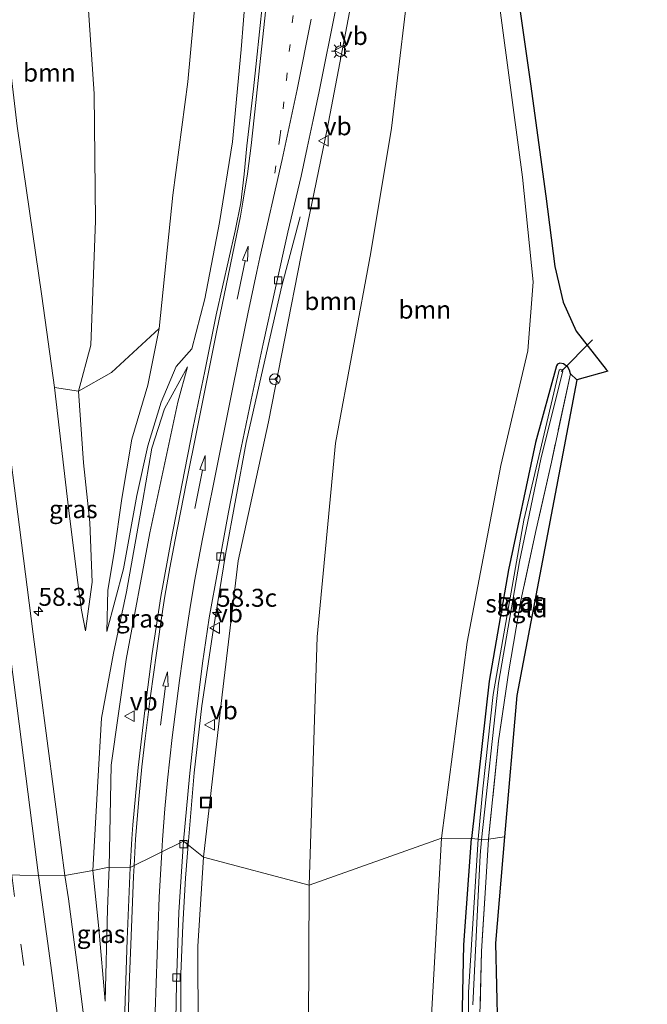
# Model space of a CAD drawing. Units: metres. Extents: x 239995 to 250000, y 474998 to 481251.
# Drawn here: x 248128 to 248215, y 475841 to 475978 of the extents above; entities that cross this region are included whole.
import ezdxf
from ezdxf.enums import TextEntityAlignment as Align

# ---------------------------------------------------------------- set-up
doc = ezdxf.new("R2010")
doc.units = ezdxf.units.M
for name, pattern in [('IE-TERREINAFSCHEIDING', [10, 8, -2]), ('VW-1-3_STREEP', [4, 1, -3]), ('VW-3-9_STREEP', [12, 3, -9])]:
    doc.linetypes.add(name, pattern=pattern)
doc.layers.get('0').update_dxf_attribs({"lineweight": 25})
for name, color, linetype, lineweight in [('B-ME-AM-KILOMETR-S-B1', 7, 'Continuous', 18), ('B-ME-BV-GELEIDECONSTRUCTIE-GELEIDERAIL-L-B1', 213, 'BV-GELEIDERAIL', 18), ('B-ME-GR-BOOM-GV-B6', 93, 'Continuous', 18), ('B-ME-GW-INSTEEKWATERGANG-L-B1', 10, 'Continuous', 25), ('B-ME-GW-KRUINLIJN-L-B1', 93, 'Continuous', 18), ('B-ME-GW-TEENLIJN-L-B1', 93, 'Continuous', 18), ('B-ME-IE-GRASLAND-GV-B6', 93, 'Continuous', 18), ('B-ME-IE-GRONDWERKLIJN-GROND_INGERICHT-GV-B6', 253, 'Continuous', 18), ('B-ME-IE-HULPGEOMETRIE-L-B1', 53, 'Continuous', 18), ('B-ME-IE-INRICHTINGSELEMENT-S-B1', 253, 'Continuous', 18), ('B-ME-IE-MEUBILAIR_WEGMEUBILAIR-LICHTMAST-S-B1', 8, 'Continuous', 18), ('B-ME-IE-TERREINAFSCHEIDING-RASTERHEKWERK-L-B1', 8, 'IE-TERREINAFSCHEIDING', 18), ('B-ME-KG-KADASTRAAL-OPNAMEDTMGRENS-L-B1', 10, 'Continuous', 25), ('B-ME-KW-DUIKER-L-B1', 10, 'Continuous', 25), ('B-ME-OG-WATER-GV-B6', 153, 'Continuous', 18), ('B-ME-VH-VERH_SOORT-BITUMEN-GV-B6', 8, 'IE-TERREINAFSCHEIDING-NATUURLIJK-HOUTWAL', 18), ('B-ME-VV-KOLK-S-B1', 8, 'Continuous', 18), ('B-ME-VW-MARKERING-13STREEP-045-L-B1', 255, 'VW-1-3_STREEP', 18), ('B-ME-VW-MARKERING-39STREEP-015-L-B1', 255, 'VW-3-9_STREEP', 18), ('B-ME-VW-MARKERING-PIJLRD750-S-B1', 7, 'Continuous', 18), ('B-ME-VW-MARKERING-STREEP-015-L-B1', 7, 'Continuous', 18), ('B-ME-VW-MEUBILAIR_WEGMEUBILAIR-RONA-S-B1', 8, 'Continuous', 18), ('B-ME-VW-MEUBILAIR_WEGMEUBILAIR-VERKEERSBORD-S-B1', 8, 'Continuous', 18)]:
    doc.layers.add(name, color=color, linetype=linetype, lineweight=lineweight)
doc.styles.add('NLCS-ISO', font='NLCS-ISO.TTF')
doc.linetypes.add('BV-GELEIDERAIL', pattern='A,10,-3,[108,NLCS.SHX,S=1,R=0,X=0,Y=0],-3', length=16)
doc.linetypes.add('IE-TERREINAFSCHEIDING-NATUURLIJK-HOUTWAL', pattern='A,7,-1.5,[67,NLCS.SHX,S=0.75,R=45,X=0,Y=0],-1.5,7,-1.5,[70,NLCS.SHX,S=0.75,R=0,X=0,Y=0],-1.5', length=20)

# ---------------------------------------------------------------- blocks, each defined once
blk = doc.blocks.new('put')
for p, q in [((0.75, 0.75), (-0.75, 0.75)), ((-0.75, 0.75), (-0.75, -0.75)), ((0.75, -0.75), (0.75, 0.75)), ((-0.75, -0.75), (0.75, -0.75))]:
    blk.add_line(p, q)
blk.add_lwpolyline([(-0.625, 0.625), (0.625, 0.625), (0.625, -0.625), (-0.625, -0.625)], close=True)
blk = doc.blocks.new('verkeersbord')
for p, q in [((0, 0.75), (-0.75, -0.625)), ((0.75, -0.625), (0, 0.75)), ((-0.75, -0.625), (0.75, -0.625))]:
    blk.add_line(p, q)
blk = doc.blocks.new('wegwijzer')
for q in [(-0.53, -0.53), (0, 0.75), (0.53, -0.53)]:
    blk.add_line((0, 0), q)
blk.add_circle((0, 0), 0.75)
blk = doc.blocks.new('hecto')
for p, q in [((0, 0.625), (-0.625, 0)), ((0, -0.625), (0, 0.625)), ((-0.625, 0), (0.625, 0)), ((0.625, 0), (0, -0.625))]:
    blk.add_line(p, q)
blk = doc.blocks.new('kolk')
blk.add_lwpolyline([(-0.5, -0.5), (0.5, -0.5), (0.5, 0.5), (-0.5, 0.5)], close=True)
blk = doc.blocks.new('lantaarnpaal')
for p, q in [((-0.75, 0), (-1.25, 0)), ((-0.88, 0.88), (-0.53, 0.53)), ((0, 0.75), (0, 1.25)), ((0.53, 0.53), (0.88, 0.88)), ((0.75, 0), (1.25, 0)), ((-0.53, -0.53), (-0.88, -0.88)), ((0, -0.75), (0, -1.25)), ((0.53, -0.53), (0.88, -0.88))]:
    blk.add_line(p, q)
blk.add_circle((0, 0), 0.75)
blk = doc.blocks.new('pijl')
for p, q in [((0, 0, 0.1), (5.45, 0, 0.1)), ((7.5, 0, 0.1), (5.45, 0.375, 0.1)), ((5.45, 0.375, 0.1), (5.45, -0.375, 0.1)), ((5.45, -0.375, 0.1), (7.5, 0, 0.1))]:
    blk.add_line(p, q)

msp = doc.modelspace()

# ---------------------------------------------------------------- linework, layer by layer
at = {"layer": 'B-ME-BV-GELEIDECONSTRUCTIE-GELEIDERAIL-L-B1'}
for points in [[(248166.859, 475950.293, 19.137), (248164.315, 475940.706, 19.885), (248162.201, 475931.333, 20.58), (248159.38, 475918.876, 20.966), (248156.482, 475903.24, 21.458), (248154.752, 475892.664, 21.767), (248153.203, 475882.18, 22.06), (248152.131, 475872.854, 22.308), (248151.2836, 475862.8271, 22.4759)], [(248162.337, 475692.432, 23.807), (248161.018, 475704.028, 23.71), (248159.308, 475719.956, 23.654), (248157.646, 475733.202, 23.633), (248156.571, 475743.829, 23.56), (248155.866, 475750.516, 23.601), (248155.095, 475758.488, 23.556), (248154.261, 475767.677, 23.58), (248153.508, 475775.663, 23.552), (248152.864, 475783.704, 23.507), (248151.684, 475798.299, 23.446), (248151.15, 475806.242, 23.406), (248150.564, 475816.927, 23.243), (248150.218, 475828.933, 23.133), (248150.257, 475838.249, 22.95), (248150.245, 475844.809, 22.905), (248150.557, 475851.611, 22.714), (248150.937, 475858.167, 22.56), (248151.137, 475861.092, 22.505), (248151.2836, 475862.8271, 22.4759)]]:
    msp.add_polyline3d(points, dxfattribs=at)
at = {"layer": 'B-ME-GR-BOOM-GV-B6'}
for points in [[(248153.435, 475861.104, 21.654), (248156.019, 475883.699, 21.156), (248158.224, 475902.402, 20.647), (248162.455, 475921.737, 19.988), (248167.016, 475944.973, 19.163), (248170.609, 475962.523, 18.748), (248174.339, 475982.013, 18.382), (248177.378, 475999.103, 18.077), (248178.66, 476011.802, 17.703), (248179.429, 476019.764, 17.528), (248186.03, 476023.15, 14.755), (248185.955, 476009.767, 14.698), (248184.111, 475997.918, 14.917), (248181.53, 475978.999, 15.112), (248179.598, 475962.663, 15.23), (248176.706, 475945.312, 15.275), (248171.786, 475918.771, 15.23), (248169.242, 475891.777, 15.271), (248168.117, 475857.208, 15.204), (248153.435, 475861.104, 21.654)], [(248168.117, 475857.208, 15.204), (248169.242, 475891.777, 15.271), (248171.786, 475918.771, 15.23), (248176.706, 475945.312, 15.275), (248179.598, 475962.663, 15.23), (248181.53, 475978.999, 15.112), (248184.111, 475997.918, 14.917), (248185.955, 476009.767, 14.698), (248186.03, 476023.15, 14.755), (248189.283, 476014.656, 14.604), (248193.04, 475991.579, 14.588), (248197.839, 475955.821, 14.649), (248199.284, 475941.235, 14.665), (248198.556, 475931.618, 14.665), (248194.78, 475915.662, 14.665), (248190.111, 475891.068, 14.71), (248186.523, 475863.736, 14.751), (248168.117, 475857.208, 15.204)], [(248121.934, 476009.535, 22.498), (248134.436, 476011.206, 15.43), (248136.791, 475987.987, 15.746), (248138.216, 475967.419, 16.5), (248138.377, 475949.751, 17.51), (248137.747, 475932.403, 19.211), (248136.027, 475926.028, 20.351), (248132.681, 475926.534, 22.612), (248130.917, 475939.223, 22.588), (248127.494, 475962.94, 22.433), (248124.733, 475985.874, 22.344), (248121.934, 476009.535, 22.498)], [(248153.038, 475988.856, 15.483), (248151.218, 475969.082, 15.989), (248149.135, 475953.297, 16.855), (248147.239, 475934.74, 18.663), (248140.638, 475928.612, 19.534), (248136.027, 475926.028, 20.351), (248137.747, 475932.403, 19.211), (248138.377, 475949.751, 17.51), (248138.216, 475967.419, 16.5), (248136.791, 475987.987, 15.746)], [(248168.117, 475857.208, 15.204), (248186.523, 475863.736, 14.751), (248184.989, 475835.773, 14.67), (248185.975, 475808.789, 14.593), (248188.258, 475781.438, 14.88), (248193.944, 475725.538, 15.094), (248196.732, 475700.683, 15.224), (248195.924, 475696.13, 15.24), (248193.806, 475693.052, 15.272), (248190.199, 475691.298, 15.321), (248184.351, 475688.816, 15.406), (248180.69, 475687.008, 15.693), (248181.64, 475693.126, 15.527), (248179.865, 475708.042, 15.705), (248176.318, 475733.798, 15.628), (248171.077, 475772.366, 15.062), (248167.944, 475817.793, 15.22), (248168.117, 475857.208, 15.204)], [(248153.435, 475861.104, 21.654), (248168.117, 475857.208, 15.204), (248167.944, 475817.793, 15.22), (248171.077, 475772.366, 15.062), (248176.318, 475733.798, 15.628), (248179.865, 475708.042, 15.705), (248181.64, 475693.126, 15.527), (248180.69, 475687.008, 15.693), (248173.799, 475687.111, 17.857), (248167.813, 475691.496, 21.926), (248164.735, 475694.564, 23.19), (248165.365, 475695.449, 23.049), (248164.621, 475702.233, 22.976), (248160.973, 475729.885, 22.823), (248156.842, 475766.783, 22.693), (248154.366, 475798.541, 22.552), (248152.746, 475824.649, 22.184), (248152.65, 475848.713, 21.868), (248153.435, 475861.104, 21.654)]]:
    msp.add_polyline3d(points, dxfattribs=at)
at = {"layer": 'B-ME-GW-INSTEEKWATERGANG-L-B1'}
for points in [[(248204.477, 475928.405, 14.498), (248204.358, 475928.95, 14.527), (248204.132, 475929.362, 14.563), (248203.504, 475929.814, 14.576), (248203.027, 475929.907, 14.6), (248202.69, 475929.777, 14.608), (248202.527, 475929.544, 14.608), (248199.646, 475918.866, 14.6), (248195.891, 475901.124, 14.523), (248193.201, 475885.626, 14.584), (248190.729, 475863.713, 14.621)], [(248210.791, 475684.08, 15.278), (248199.359, 475683.391, 15.297), (248192.187, 475683.012, 15.293), (248190.603, 475683.405, 15.248), (248189.895, 475684.625, 15.127), (248190.385, 475686.453, 15.054), (248191.262, 475687.579, 15.038), (248194.624, 475687.986, 15.03), (248200.347, 475687.976, 15.01), (248200.71, 475687.984, 15.01), (248201.02, 475688.199, 15.014), (248201.06, 475689.315, 15.001), (248199.554, 475704.018, 15.01), (248197.366, 475725.712, 14.929), (248194.79, 475751.496, 14.937), (248192.616, 475772.996, 14.65), (248190.693, 475792.558, 14.48), (248189.753, 475809.972, 14.443), (248189.29, 475831.258, 14.476), (248189.67, 475848.873, 14.5), (248190.729, 475863.713, 14.621)]]:
    msp.add_polyline3d(points, dxfattribs=at)
at = {"layer": 'B-ME-GW-KRUINLIJN-L-B1'}
for points in [[(248139.981, 475892.537, 22.506), (248142.274, 475901.277, 22.177), (248144.151, 475911.498, 21.823), (248145.69, 475918.377, 21.563), (248147.546, 475924.5, 20.977), (248149.621, 475929.461, 20.363), (248151.798, 475931.927, 20.18), (248153.609, 475938.863, 19.822), (248155.628, 475949.516, 19.599), (248157.474, 475960.759, 18.997), (248158.668, 475973.612, 18.647), (248159.618, 475985.929, 18.216), (248160.495, 475998.726, 17.769), (248161.06, 476011.123, 17.338), (248162.053, 476024.343, 16.98), (248161.693, 476035.341, 16.719), (248161.063, 476046.376, 16.597), (248160.017, 476058.843, 16.423), (248158.52, 476070.946, 16.097), (248156.558, 476083.466, 16.008), (248153.82, 476095.766, 15.817), (248152.409, 476102.783, 15.67)], [(248151.201, 475929.422, 20.125), (248147.996, 475923.533, 20.999), (248146.232, 475918.063, 21.405), (248144.986, 475910.835, 21.613), (248142.716, 475898.07, 22.056), (248140.898, 475889.507, 22.332), (248139.202, 475880.452, 22.401), (248138.722, 475871.623, 22.666), (248138.023, 475859.242, 22.706)], [(248132.681, 475926.534, 22.612), (248134.682, 475909.336, 22.669), (248135.926, 475899.339, 22.677), (248136.435, 475895.503, 22.669), (248136.983, 475892.614, 22.677)], [(248139.746, 475841.058, 22.678), (248138.857, 475851.179, 22.735), (248138.023, 475859.242, 22.706)]]:
    msp.add_polyline3d(points, dxfattribs=at)
at = {"layer": 'B-ME-GW-TEENLIJN-L-B1'}
for points in [[(248168.117, 475857.208, 15.204), (248169.242, 475891.777, 15.271), (248171.786, 475918.771, 15.23), (248176.706, 475945.312, 15.275), (248179.598, 475962.663, 15.23), (248181.53, 475978.999, 15.112), (248184.111, 475997.918, 14.917), (248185.955, 476009.767, 14.698), (248186.03, 476023.15, 14.755)], [(248134.436, 476011.206, 15.43), (248136.791, 475987.987, 15.746), (248138.216, 475967.419, 16.5), (248138.377, 475949.751, 17.51), (248137.747, 475932.403, 19.211), (248136.027, 475926.028, 20.351)], [(248147.239, 475934.74, 18.663), (248145.661, 475926.853, 19.839), (248143.442, 475919.346, 20.725), (248142.043, 475911.06, 21.221), (248140.986, 475903.557, 21.494), (248140.098, 475898.279, 21.88), (248139.981, 475892.537, 22.506)], [(248151.201, 475929.422, 20.125), (248149.847, 475924.467, 20.275), (248145.965, 475906.286, 20.905), (248142.64, 475888.631, 21.531), (248140.561, 475873.929, 21.962), (248140.293, 475859.732, 22.214)], [(248136.983, 475892.614, 22.677), (248137.928, 475899.426, 21.75), (248137.593, 475907.707, 21.331), (248136.714, 475916.033, 20.929), (248136.027, 475926.028, 20.351)], [(248139.746, 475841.058, 22.678), (248140.037, 475853.875, 22.283), (248140.293, 475859.732, 22.214)], [(248167.209, 475680.114, 15.99), (248172.843, 475681.156, 15.883), (248176.683, 475683.339, 15.855), (248180.69, 475687.008, 15.693), (248181.64, 475693.126, 15.527), (248179.865, 475708.042, 15.705), (248176.318, 475733.798, 15.628), (248171.077, 475772.366, 15.062), (248167.944, 475817.793, 15.22), (248168.117, 475857.208, 15.204)]]:
    msp.add_polyline3d(points, dxfattribs=at)
at = {"layer": 'B-ME-IE-GRASLAND-GV-B6'}
for points in [[(248195.971, 475989.632, 14.506), (248198.922, 475968.845, 14.555), (248201.055, 475953.179, 14.584), (248202.306, 475943.385, 14.698), (248203.476, 475938.427, 14.616), (248205.299, 475934.377, 14.6), (248209.453, 475929.03, 14.576), (248209.68, 475928.814, 14.577), (248205.362, 475927.584, 14.498), (248204.477, 475928.405, 14.498), (248204.358, 475928.95, 14.527), (248204.132, 475929.362, 14.563), (248203.504, 475929.814, 14.576), (248203.027, 475929.907, 14.6), (248202.69, 475929.777, 14.608), (248202.527, 475929.544, 14.608), (248199.646, 475918.866, 14.6), (248195.891, 475901.124, 14.523), (248193.201, 475885.626, 14.584), (248190.729, 475863.713, 14.621), (248186.523, 475863.736, 14.751), (248190.111, 475891.068, 14.71), (248194.78, 475915.662, 14.665), (248198.556, 475931.618, 14.665), (248199.284, 475941.235, 14.665), (248197.839, 475955.821, 14.649), (248193.04, 475991.579, 14.588)], [(248147.239, 475934.74, 18.663), (248149.135, 475953.297, 16.855), (248151.218, 475969.082, 15.989), (248153.038, 475988.856, 15.483)], [(248127.494, 475962.94, 22.433), (248130.917, 475939.223, 22.588), (248132.681, 475926.534, 22.612), (248134.682, 475909.336, 22.669), (248135.926, 475899.339, 22.677), (248136.435, 475895.503, 22.669), (248136.983, 475892.614, 22.677), (248137.928, 475899.426, 21.75), (248137.593, 475907.707, 21.331), (248136.714, 475916.033, 20.929), (248136.027, 475926.028, 20.351), (248140.638, 475928.612, 19.534), (248147.239, 475934.74, 18.663), (248145.661, 475926.853, 19.839), (248143.442, 475919.346, 20.725), (248142.043, 475911.06, 21.221), (248140.986, 475903.557, 21.494), (248140.098, 475898.279, 21.88), (248139.981, 475892.537, 22.506), (248142.274, 475901.277, 22.177), (248144.151, 475911.498, 21.823), (248145.69, 475918.377, 21.563), (248147.546, 475924.5, 20.977), (248149.621, 475929.461, 20.363), (248151.798, 475931.927, 20.18), (248153.609, 475938.863, 19.822), (248155.628, 475949.516, 19.599), (248157.474, 475960.759, 18.997), (248158.668, 475973.612, 18.647), (248159.618, 475985.929, 18.216)], [(248159.618, 475985.929, 18.216), (248158.668, 475973.612, 18.647), (248157.474, 475960.759, 18.997), (248155.628, 475949.516, 19.599), (248153.609, 475938.863, 19.822), (248151.798, 475931.927, 20.18), (248149.621, 475929.461, 20.363), (248147.546, 475924.5, 20.977), (248145.69, 475918.377, 21.563), (248144.151, 475911.498, 21.823), (248142.274, 475901.277, 22.177), (248139.981, 475892.537, 22.506), (248140.098, 475898.279, 21.88), (248140.986, 475903.557, 21.494), (248142.043, 475911.06, 21.221), (248143.442, 475919.346, 20.725), (248145.661, 475926.853, 19.839), (248147.239, 475934.74, 18.663)], [(248174.339, 475982.013, 18.382), (248170.609, 475962.523, 18.748), (248167.016, 475944.973, 19.163), (248162.455, 475921.737, 19.988), (248158.224, 475902.402, 20.647), (248156.019, 475883.699, 21.156), (248153.435, 475861.104, 21.654), (248150.6358, 475863.346, 21.8363), (248151.4597, 475872.3335, 21.638), (248152.3282, 475880.227, 21.4539), (248153.2866, 475888.1409, 21.2629), (248154.2218, 475894.4598, 21.0783), (248155.4798, 475901.3096, 20.8782), (248156.8812, 475909.1411, 20.638), (248158.449, 475916.9845, 20.3932), (248160.0683, 475924.8147, 20.1565), (248161.7189, 475932.6291, 19.8997), (248163.4377, 475940.3973, 19.6228), (248165.1465, 475948.1816, 19.3549), (248167.0292, 475955.9529, 19.0924), (248167.8355, 475959.9027, 18.9632), (248168.6728, 475963.8123, 18.8467), (248169.5136, 475967.7594, 18.741), (248170.3029, 475971.6794, 18.6442), (248171.0922, 475975.5994, 18.5448), (248171.8721, 475979.5391, 18.4577)], [(248161.6202, 475980.0454, 18.2242), (248161.2062, 475976.0691, 18.3612), (248160.7922, 475972.0928, 18.4958), (248160.3704, 475968.1173, 18.6219), (248159.9336, 475964.1492, 18.7481), (248159.465, 475960.1867, 18.8893), (248159.0574, 475956.2213, 19.0372), (248158.6032, 475952.2554, 19.2001), (248157.8447, 475948.3373, 19.3632), (248156.9531, 475944.4404, 19.532), (248155.1948, 475936.6414, 19.8632), (248153.5882, 475928.8083, 20.1827), (248151.9907, 475920.9753, 20.4812), (248150.4346, 475913.1301, 20.7674), (248148.9298, 475905.2725, 21.0456), (248147.48, 475897.3949, 21.3265), (248146.2899, 475889.4743, 21.5627), (248145.2432, 475881.542, 21.765), (248144.3259, 475873.5828, 21.9478), (248143.5926, 475865.6075, 22.1153), (248143.4491, 475863.6374, 22.1495), (248143.2254, 475859.6461, 22.2308), (248140.293, 475859.732, 22.214), (248140.561, 475873.929, 21.962), (248142.64, 475888.631, 21.531), (248145.965, 475906.286, 20.905), (248149.847, 475924.467, 20.275), (248151.201, 475929.422, 20.125), (248147.996, 475923.533, 20.999), (248146.232, 475918.063, 21.405), (248144.986, 475910.835, 21.613), (248142.716, 475898.07, 22.056), (248140.898, 475889.507, 22.332), (248139.202, 475880.452, 22.401), (248138.722, 475871.623, 22.666), (248138.023, 475859.242, 22.706), (248134.1279, 475858.5308, 22.914), (248133.615, 475862.4409, 22.9185), (248131.6643, 475877.3135, 22.9335), (248129.7287, 475892.1828, 22.9273), (248127.8027, 475907.0512, 22.9371)], [(248138.023, 475859.242, 22.706), (248138.722, 475871.623, 22.666), (248139.202, 475880.452, 22.401), (248140.898, 475889.507, 22.332), (248142.716, 475898.07, 22.056), (248144.986, 475910.835, 21.613), (248146.232, 475918.063, 21.405), (248147.996, 475923.533, 20.999), (248151.201, 475929.422, 20.125), (248149.847, 475924.467, 20.275), (248145.965, 475906.286, 20.905), (248142.64, 475888.631, 21.531), (248140.561, 475873.929, 21.962), (248140.293, 475859.732, 22.214), (248138.023, 475859.242, 22.706)], [(248190.729, 475863.713, 14.621), (248193.201, 475885.626, 14.584), (248195.891, 475901.124, 14.523), (248199.646, 475918.866, 14.6), (248202.527, 475929.544, 14.608), (248202.69, 475929.777, 14.608), (248203.027, 475929.907, 14.6), (248203.504, 475929.814, 14.576), (248204.132, 475929.362, 14.563), (248204.358, 475928.95, 14.527), (248204.477, 475928.405, 14.498), (248201.837, 475916.129, 14.802), (248199.738, 475906.748, 14.798), (248197.607, 475896.866, 14.777), (248195.929, 475887.059, 14.838), (248194.488, 475877.328, 14.786), (248193.093, 475863.621, 14.617), (248192.117, 475863.523, 14.051), (248194.5, 475885.352, 13.998), (248197.419, 475902.295, 13.961), (248200.377, 475916.564, 13.974), (248203.45, 475928.828, 13.913), (248203.347, 475929.025, 13.917), (248203.136, 475929.08, 13.917), (248202.949, 475928.987, 13.921), (248202.937, 475928.936, 13.921), (248198, 475908.032, 13.982), (248193.726, 475883.768, 14.035), (248192.305, 475870.642, 14.035), (248191.636, 475863.616, 14.015), (248190.729, 475863.713, 14.621)], [(248132.681, 475926.534, 22.612), (248136.027, 475926.028, 20.351), (248136.714, 475916.033, 20.929), (248137.593, 475907.707, 21.331), (248137.928, 475899.426, 21.75), (248136.983, 475892.614, 22.677), (248136.435, 475895.503, 22.669), (248135.926, 475899.339, 22.677), (248134.682, 475909.336, 22.669), (248132.681, 475926.534, 22.612)], [(248184.989, 475835.773, 14.67), (248186.523, 475863.736, 14.751), (248190.729, 475863.713, 14.621)], [(248190.729, 475863.713, 14.621), (248189.67, 475848.873, 14.5), (248189.29, 475831.258, 14.476)], [(248189.29, 475831.258, 14.476), (248189.67, 475848.873, 14.5), (248190.729, 475863.713, 14.621)], [(248190.729, 475863.713, 14.621), (248191.636, 475863.616, 14.015), (248190.29, 475842.307, 14.043), (248190.162, 475823.516, 14.096)], [(248190.927, 475840.548, 14.019), (248191.944, 475861.392, 14.055), (248192.117, 475863.523, 14.051)], [(248192.117, 475863.523, 14.051), (248193.093, 475863.621, 14.617), (248192.728, 475857.581, 14.578), (248192.119, 475848.024, 14.66), (248191.877, 475839.025, 14.712)], [(248149.4857, 475833.521, 22.3793), (248149.6434, 475843.4437, 22.2012), (248149.999, 475853.4174, 22.0381), (248150.6358, 475863.346, 21.8363), (248153.435, 475861.104, 21.654), (248152.65, 475848.713, 21.868), (248152.746, 475824.649, 22.184)], [(248142.8071, 475849.6483, 22.4223), (248142.4849, 475839.6446, 22.6196), (248142.3858, 475829.6293, 22.7473), (248142.6767, 475819.6226, 22.8669), (248143.3212, 475808.648, 22.9005), (248143.7797, 475799.1376, 22.9713), (248143.5082, 475798.5743, 22.972), (248142.8558, 475798.3747, 22.9962), (248142.349, 475798.3369, 22.9922), (248142.1838, 475798.4795, 23.0048), (248140.7624, 475808.6889, 22.9824), (248139.8431, 475815.6259, 22.9704), (248138.5188, 475825.5398, 22.9485), (248137.1913, 475835.4501, 22.9213), (248135.9489, 475845.3729, 22.9041), (248134.6148, 475855.2873, 22.9088), (248134.1279, 475858.5308, 22.914), (248138.023, 475859.242, 22.706), (248138.857, 475851.179, 22.735), (248139.746, 475841.058, 22.678), (248140.037, 475853.875, 22.283), (248140.293, 475859.732, 22.214), (248143.2254, 475859.6461, 22.2308), (248142.8071, 475849.6483, 22.4223)], [(248138.023, 475859.242, 22.706), (248140.293, 475859.732, 22.214), (248140.037, 475853.875, 22.283), (248139.746, 475841.058, 22.678), (248138.857, 475851.179, 22.735), (248138.023, 475859.242, 22.706)]]:
    msp.add_polyline3d(points, dxfattribs=at)
at = {"layer": 'B-ME-IE-GRONDWERKLIJN-GROND_INGERICHT-GV-B6'}
for points in [[(248193.093, 475863.621, 14.617), (248194.488, 475877.328, 14.786), (248195.929, 475887.059, 14.838), (248197.607, 475896.866, 14.777), (248199.738, 475906.748, 14.798), (248201.837, 475916.129, 14.802), (248204.477, 475928.405, 14.498), (248205.362, 475927.584, 14.498), (248197.034, 475883.617, 14.787), (248195.332, 475863.926, 14.622), (248193.093, 475863.621, 14.617)], [(248191.877, 475839.025, 14.712), (248192.119, 475848.024, 14.66), (248192.728, 475857.581, 14.578), (248193.093, 475863.621, 14.617)], [(248193.093, 475863.621, 14.617), (248195.332, 475863.926, 14.622), (248194.051, 475849.101, 14.65), (248195.164, 475801.564, 14.767)]]:
    msp.add_polyline3d(points, dxfattribs=at)
at = {"layer": 'B-ME-IE-HULPGEOMETRIE-L-B1'}
for points in [[(248153.435, 475861.104, 21.654), (248168.117, 475857.208, 15.204), (248186.523, 475863.736, 14.751), (248190.729, 475863.713, 14.621), (248191.636, 475863.616, 14.015), (248192.117, 475863.523, 14.051), (248193.093, 475863.621, 14.617), (248195.332, 475863.926, 14.622)], [(248041.202, 475846.819, 14.613), (248042.515, 475845.426, 14.563), (248042.463, 475847.373, 14.46), (248043.626, 475847.689, 13.922), (248044.889, 475848.224, 13.922), (248045.563, 475849.29, 14.464), (248051.399, 475846.696, 14.682), (248064.596, 475849.003, 15.046), (248078.793, 475851.032, 21.828), (248084.2099, 475851.2044, 22.0389), (248090.8079, 475853.912, 22.3754), (248091.8926, 475853.6911, 22.9), (248094.521, 475853.136, 22.414), (248096.348, 475853.877, 22.694), (248100.884, 475854.092, 22.806), (248101.3932, 475853.8302, 22.9641), (248113.8096, 475856.0321, 23.2577), (248121.5286, 475858.6613, 23.2182), (248134.1279, 475858.5308, 22.914), (248138.023, 475859.242, 22.706), (248140.293, 475859.732, 22.214), (248143.2254, 475859.6461, 22.2308), (248150.6358, 475863.346, 21.8363), (248153.435, 475861.104, 21.654)]]:
    msp.add_polyline3d(points, dxfattribs=at)
at = {"layer": 'B-ME-IE-TERREINAFSCHEIDING-RASTERHEKWERK-L-B1'}
msp.add_line((248205.362, 475927.584, 14.498), (248204.477, 475928.405, 14.498), dxfattribs=at)
for points in [[(248204.477, 475928.405, 14.498), (248201.837, 475916.129, 14.802), (248199.738, 475906.748, 14.798), (248197.607, 475896.866, 14.777), (248195.929, 475887.059, 14.838), (248194.488, 475877.328, 14.786), (248193.093, 475863.621, 14.617)], [(248193.093, 475863.621, 14.617), (248192.728, 475857.581, 14.578), (248192.119, 475848.024, 14.66), (248191.877, 475839.025, 14.712), (248192.042, 475828.816, 14.798), (248191.967, 475819.813, 14.814), (248192.185, 475810.465, 14.802), (248192.831, 475800.909, 14.798), (248193.4, 475791.16, 14.782), (248194.232, 475781.848, 14.773), (248195.217, 475772.177, 14.83), (248196.716, 475759.058, 14.985)]]:
    msp.add_polyline3d(points, dxfattribs=at)
at = {"layer": 'B-ME-KG-KADASTRAAL-OPNAMEDTMGRENS-L-B1'}
for points in [[(248220.562, 476024.429, 14.844), (248212.8409, 476029.3111, 14.9721), (248211.821, 476029.956, 14.989), (248209.314, 476027.651, 14.99), (248203.524, 476022.237, 14.531), (248200.287, 476016.068, 14.531), (248200.424, 476003.218, 13.498), (248196.329, 475997.344, 13.498), (248195.971, 475989.632, 14.506), (248198.922, 475968.845, 14.555), (248201.055, 475953.179, 14.584), (248202.306, 475943.385, 14.698), (248203.476, 475938.427, 14.616), (248205.299, 475934.377, 14.6), (248209.453, 475929.03, 14.576), (248209.68, 475928.814, 14.577), (248205.362, 475927.584, 14.498), (248197.034, 475883.617, 14.787), (248195.332, 475863.926, 14.622)], [(248195.332, 475863.926, 14.622), (248194.051, 475849.101, 14.65), (248195.164, 475801.564, 14.767), (248195.546, 475784.43, 14.856), (248199.456, 475746.791, 15.163), (248203.238, 475710.727, 15.196), (248210.187, 475688.733, 14.973), (248210.499, 475687.745, 14.901), (248210.611, 475686.34, 14.355), (248210.791, 475684.08, 15.278), (248210.923, 475682.428, 15.394), (248197.55, 475681.519, 15.45), (248191.302, 475680.984, 15.596), (248186.848, 475679.914, 15.965), (248182.543, 475679.259, 15.969), (248178.65, 475678.499, 16.144), (248167.446, 475676.611, 16.172), (248169.677, 475670.343, 16.119), (248171.574, 475663.444, 16.174)]]:
    msp.add_polyline3d(points, dxfattribs=at)
at = {"layer": 'B-ME-KW-DUIKER-L-B1'}
msp.add_line((248207.544, 475933.157, 13.637), (248203.186, 475928.771, 13.946), dxfattribs=at)
at = {"layer": 'B-ME-OG-WATER-GV-B6'}
for points in [[(248194.5, 475885.352, 13.998), (248192.117, 475863.523, 14.051), (248191.636, 475863.616, 14.015), (248192.305, 475870.642, 14.035), (248193.726, 475883.768, 14.035), (248198, 475908.032, 13.982), (248202.937, 475928.936, 13.921), (248202.949, 475928.987, 13.921), (248203.136, 475929.08, 13.917), (248203.347, 475929.025, 13.917), (248203.45, 475928.828, 13.913), (248200.377, 475916.564, 13.974), (248197.419, 475902.295, 13.961), (248194.5, 475885.352, 13.998)], [(248190.162, 475823.516, 14.096), (248190.29, 475842.307, 14.043), (248191.636, 475863.616, 14.015)], [(248191.636, 475863.616, 14.015), (248192.117, 475863.523, 14.051), (248191.944, 475861.392, 14.055), (248190.927, 475840.548, 14.019)]]:
    msp.add_polyline3d(points, dxfattribs=at)
at = {"layer": 'B-ME-VH-VERH_SOORT-BITUMEN-GV-B6'}
for points in [[(248133.615, 475862.4409, 22.9185), (248134.1279, 475858.5308, 22.914), (248121.5286, 475858.6613, 23.2182), (248118.9354, 475877.645, 23.2301), (248117.0616, 475892.5276, 23.2185), (248115.146, 475907.4076, 23.2278), (248113.238, 475922.2867, 23.2413), (248111.3373, 475937.1658, 23.2405), (248109.4467, 475952.0479, 23.2404), (248107.5632, 475966.9296, 23.2549), (248105.7281, 475981.817, 23.2491)], [(248118.344, 475981.448, 22.964), (248120.2262, 475966.5672, 22.9684), (248122.1106, 475951.6894, 22.9569), (248124.0073, 475936.8098, 22.9484), (248125.9046, 475921.9306, 22.9427), (248127.8027, 475907.0512, 22.9371), (248129.7287, 475892.1828, 22.9273), (248131.6643, 475877.3135, 22.9335), (248133.615, 475862.4409, 22.9185)], [(248171.8721, 475979.5391, 18.4577), (248171.0922, 475975.5994, 18.5448), (248170.3029, 475971.6794, 18.6442), (248169.5136, 475967.7594, 18.741), (248168.6728, 475963.8123, 18.8467), (248167.8355, 475959.9027, 18.9632), (248167.0292, 475955.9529, 19.0924), (248165.1465, 475948.1816, 19.3549), (248163.4377, 475940.3973, 19.6228), (248161.7189, 475932.6291, 19.8997), (248160.0683, 475924.8147, 20.1565), (248158.449, 475916.9845, 20.3932), (248156.8812, 475909.1411, 20.638), (248155.4798, 475901.3096, 20.8782), (248154.2218, 475894.4598, 21.0783), (248153.2866, 475888.1409, 21.2629), (248152.3282, 475880.227, 21.4539), (248151.4597, 475872.3335, 21.638), (248150.6358, 475863.346, 21.8363), (248143.2254, 475859.6461, 22.2308), (248143.4491, 475863.6374, 22.1495), (248143.5926, 475865.6075, 22.1153), (248144.3259, 475873.5828, 21.9478), (248145.2432, 475881.542, 21.765), (248146.2899, 475889.4743, 21.5627), (248147.48, 475897.3949, 21.3265), (248148.9298, 475905.2725, 21.0456), (248150.4346, 475913.1301, 20.7674), (248151.9907, 475920.9753, 20.4812), (248153.5882, 475928.8083, 20.1827), (248155.1948, 475936.6414, 19.8632), (248156.9531, 475944.4404, 19.532), (248157.8447, 475948.3373, 19.3632), (248158.6032, 475952.2554, 19.2001), (248159.0574, 475956.2213, 19.0372), (248159.465, 475960.1867, 18.8893), (248159.9336, 475964.1492, 18.7481), (248160.3704, 475968.1173, 18.6219), (248160.7922, 475972.0928, 18.4958), (248161.2062, 475976.0691, 18.3612), (248161.6202, 475980.0454, 18.2242)], [(248142.4849, 475839.6446, 22.6196), (248142.8071, 475849.6483, 22.4223), (248143.2254, 475859.6461, 22.2308), (248150.6358, 475863.346, 21.8363), (248149.999, 475853.4174, 22.0381), (248149.6434, 475843.4437, 22.2012), (248149.4857, 475833.521, 22.3793)], [(248125.0827, 475831.5854, 23.2247), (248123.7405, 475841.4958, 23.2099), (248122.9137, 475847.9074, 23.1996), (248121.5286, 475858.6613, 23.2182), (248134.1279, 475858.5308, 22.914), (248134.6148, 475855.2873, 22.9088), (248135.9489, 475845.3729, 22.9041), (248137.1913, 475835.4501, 22.9213)]]:
    msp.add_polyline3d(points, dxfattribs=at)
at = {"layer": 'B-ME-VW-MARKERING-13STREEP-045-L-B1'}
msp.add_polyline3d([(248163.3573, 475956.3906, 19.0554), (248164.0485, 475961.3537, 18.8965), (248164.9495, 475969.3482, 18.6434), (248165.7784, 475977.3284, 18.4058), (248166.6237, 475985.3475, 18.1835), (248167.4589, 475993.335, 17.9817), (248168.2177, 476001.3932, 17.7516), (248168.7438, 476009.4319, 17.5324), (248168.9241, 476017.4931, 17.3362), (248168.8635, 476025.5511, 17.1387), (248168.5603, 476033.5995, 16.9412), (248167.9356, 476041.647, 16.7555), (248167.141, 476049.6807, 16.5702), (248166.2618, 476057.6621, 16.3922), (248165.3534, 476065.6492, 16.2271), (248163.886, 476077.6245, 16.0293), (248162.4061, 476089.546, 15.8721), (248160.9071, 476101.5075, 15.7514), (248159.3802, 476113.4487, 15.6388), (248157.864, 476125.4036, 15.5813), (248156.8459, 476133.3349, 15.5589)], dxfattribs=at)
at = {"layer": 'B-ME-VW-MARKERING-39STREEP-015-L-B1'}
msp.add_polyline3d([(248126.7402, 475858.6074, 23.0865), (248128.0091, 475848.9718, 23.0812), (248129.5247, 475837.6132, 23.0854), (248131.1092, 475825.7183, 23.1202), (248132.6901, 475813.8229, 23.1485), (248134.2973, 475801.9311, 23.1751), (248135.9365, 475790.0436, 23.1946), (248137.5581, 475778.1537, 23.2168), (248139.2089, 475766.2678, 23.2407), (248140.8573, 475754.3815, 23.2626), (248142.47, 475742.4904, 23.2805), (248144.1056, 475730.6024, 23.2968), (248145.7807, 475718.7199, 23.3077), (248147.462, 475706.8383, 23.3195), (248149.3611, 475693.4054, 23.3349), (248149.6193, 475691.5722, 23.3376)], dxfattribs=at)
at = {"layer": 'B-ME-VW-MARKERING-STREEP-015-L-B1'}
for points in [[(248130.4773, 475858.5687, 22.9979), (248127.4635, 475881.8788, 23.0089), (248124.3773, 475905.6795, 23.0155), (248121.3404, 475929.4866, 23.029), (248118.3057, 475953.294, 23.034), (248115.293, 475977.1041, 23.0389), (248112.2845, 476000.9148, 23.0547), (248109.2683, 476024.7245, 23.0604), (248106.2462, 476048.5335, 23.0374), (248103.1932, 476072.3385, 22.9835), (248100.1246, 476096.1412, 22.8821), (248097.0383, 476119.9413, 22.7083), (248093.8499, 476144.6627, 22.4835)], [(248143.7681, 475859.9171, 22.2082), (248143.9749, 475863.6079, 22.1345), (248144.4518, 475869.6893, 22.0084), (248144.8491, 475873.6686, 21.9231), (248145.3077, 475877.6411, 21.8331), (248146.0638, 475883.5915, 21.6886), (248146.8588, 475889.5366, 21.5349), (248147.4269, 475893.4945, 21.4235), (248148.0502, 475897.4437, 21.3008), (248148.734, 475901.3825, 21.1679), (248149.4618, 475905.3133, 21.0305), (248150.9955, 475913.16, 20.7539), (248152.5732, 475920.9978, 20.4709), (248155.3345, 475934.7124, 19.9384), (248155.7364, 475936.67, 19.8593), (248158.5516, 475950.3719, 19.2828), (248158.9152, 475952.3368, 19.2015), (248159.5305, 475956.2858, 19.043), (248160.0407, 475960.2502, 18.8932), (248160.7261, 475966.2075, 18.6916), (248161.1412, 475970.184, 18.5671), (248162.5902, 475984.1011, 18.1064)], [(248147.6234, 475861.842, 21.9895), (248147.7165, 475863.509, 21.9566), (248148.0363, 475867.8392, 21.869), (248148.4037, 475871.8213, 21.7841), (248149.0618, 475877.7834, 21.6459), (248150.0913, 475885.7143, 21.4451), (248150.9179, 475891.6551, 21.2909), (248151.5275, 475895.6066, 21.1752), (248152.1886, 475899.5496, 21.0535), (248153.2865, 475905.4452, 20.8623), (248154.0517, 475909.3692, 20.7331), (248154.8392, 475913.2888, 20.6045), (248157.5823, 475927.0097, 20.1478), (248159.5703, 475936.8034, 19.7872), (248160.8395, 475942.6632, 19.5608), (248161.2823, 475944.6122, 19.4873), (248164.3579, 475958.2612, 18.9986), (248166.451, 475968.035, 18.6993), (248168.4243, 475977.8349, 18.4404)], [(248157.3287, 475692.4037, 23.1835), (248155.9305, 475703.9115, 23.1495), (248155.0513, 475711.863, 23.1287), (248154.2242, 475719.8201, 23.1116), (248153.4505, 475727.7826, 23.1068), (248152.7152, 475735.7487, 23.0885), (248152.0019, 475743.7168, 23.0641), (248151.3295, 475751.6884, 23.0472), (248150.6976, 475759.6634, 23.0222), (248150.0974, 475767.6408, 22.9989), (248149.5175, 475775.6197, 22.9664), (248148.945, 475783.5991, 22.9433), (248148.4071, 475791.581, 22.9112), (248147.9281, 475799.5665, 22.8731), (248147.4876, 475807.5541, 22.8106), (248147.102, 475815.5444, 22.7276), (248146.8136, 475823.5385, 22.6296), (248146.668, 475831.5362, 22.5176), (248146.711, 475839.5349, 22.3928), (248146.9645, 475847.5296, 22.2565), (248147.2704, 475855.5201, 22.1141), (248147.6234, 475861.842, 21.9895)], [(248148.858, 475725.2057, 23.215), (248148.3639, 475730.5833, 23.2067), (248147.8244, 475737.517, 23.1862), (248147.2052, 475747.2278, 23.1598), (248146.6009, 475757.7101, 23.1218), (248145.5999, 475775.1941, 23.0522), (248144.3838, 475795.7666, 22.9756), (248143.7364, 475807.4279, 22.9154), (248143.3072, 475816.8207, 22.8447), (248142.9752, 475825.3245, 22.7811), (248142.8619, 475832.4234, 22.6949), (248143.0468, 475842.1205, 22.5435), (248143.3052, 475848.922, 22.418), (248143.6844, 475858.4237, 22.2381), (248143.7681, 475859.9171, 22.2082)], [(248148.6222, 475725.1619, 23.2197), (248148.3654, 475727.1296, 23.2186), (248146.6833, 475739.0001, 23.2031), (248145.0804, 475750.903, 23.1901), (248143.4229, 475762.7904, 23.165), (248142.0266, 475773.0532, 23.1433), (248140.185, 475786.5602, 23.115), (248138.5499, 475798.4482, 23.0979), (248136.8931, 475810.3481, 23.0701), (248135.3073, 475822.2311, 23.04), (248133.755, 475834.1273, 23.0042), (248132.1654, 475846.0216, 22.9912), (248130.5209, 475858.2317, 22.9978), (248130.4773, 475858.5687, 22.9979)]]:
    msp.add_polyline3d(points, dxfattribs=at)

# ---------------------------------------------------------------- block references
at = {"layer": 'B-ME-AM-KILOMETR-S-B1', "rotation": 90}
for p in [(248130.4476, 475895.333, 22.9065), (248155.2993, 475895.1992, 21.0665)]:
    msp.add_blockref('hecto', p, dxfattribs=at)
at = {"layer": 'B-ME-IE-INRICHTINGSELEMENT-S-B1', "rotation": 90}
for p in [(248168.756, 475952.163, 19.168), (248153.765, 475868.714, 21.679)]:
    msp.add_blockref('put', p, dxfattribs=at)
at = {"layer": 'B-ME-IE-MEUBILAIR_WEGMEUBILAIR-LICHTMAST-S-B1', "rotation": 90}
msp.add_blockref('lantaarnpaal', (248172.479, 475973.374, 18.753), dxfattribs=at)
at = {"layer": 'B-ME-VV-KOLK-S-B1', "rotation": 90}
for p in [(248163.816, 475941.447, 19.511), (248155.771, 475902.972, 20.775), (248150.644, 475862.921, 21.73), (248149.659, 475844.336, 22.129)]:
    msp.add_blockref('kolk', p, dxfattribs=at)
at = {"layer": 'B-ME-VW-MARKERING-PIJLRD750-S-B1'}
for p, rotation in [((248158.0933, 475938.8501, 19.7383), 78.29999999999998), ((248152.2284, 475909.6745, 20.7972), 78.9), ((248147.4157, 475879.5037, 21.6964), 82.49999999999999)]:
    msp.add_blockref('pijl', p, dxfattribs=dict(at, rotation=rotation))
at = {"layer": 'B-ME-VW-MEUBILAIR_WEGMEUBILAIR-RONA-S-B1', "rotation": 90}
msp.add_blockref('wegwijzer', (248163.356, 475927.676, 19.948), dxfattribs=at)
at = {"layer": 'B-ME-VW-MEUBILAIR_WEGMEUBILAIR-VERKEERSBORD-S-B1', "rotation": 90}
for p in [(248172.404, 475973.456, 18.704), (248170.155, 475960.879, 18.754), (248155.031, 475893.029, 21.49), (248143.164, 475880.757, 21.97), (248154.313, 475879.522, 21.543)]:
    msp.add_blockref('verkeersbord', p, dxfattribs=at)

# ---------------------------------------------------------------- texts
at = {"layer": 'B-ME-AM-KILOMETR-S-B1', "ltscale": 0.2, "style": 'NLCS-ISO'}
for s, p in [('58.3', (248130.4476, 475895.333, 22.9065)), ('58.3c', (248155.2993, 475895.1992, 21.0665))]:
    msp.add_text(s, height=2.5, dxfattribs=at).set_placement(p, align=Align.BOTTOM_LEFT)
at = {"layer": 'B-ME-GR-BOOM-GV-B6', "ltscale": 0.2, "style": 'NLCS-ISO'}
for p in [(248131.96976, 475970.3816), (248171.11747, 475938.56191), (248184.22013, 475937.36345)]:
    msp.add_text('bmn', height=2.5, dxfattribs=at).set_placement(p, align=Align.MIDDLE_CENTER)
at = {"layer": 'B-ME-IE-GRASLAND-GV-B6', "ltscale": 0.2, "style": 'NLCS-ISO'}
for p in [(248135.3045, 475909.574), (248197.603, 475896.715), (248144.612, 475894.332), (248139.158, 475850.395)]:
    msp.add_text('gras', height=2.5, dxfattribs=at).set_placement(p, align=Align.MIDDLE_CENTER)
at = {"layer": 'B-ME-IE-GRONDWERKLIJN-GROND_INGERICHT-GV-B6', "ltscale": 0.2, "style": 'NLCS-ISO'}
msp.add_text('gld', height=2.5, dxfattribs=at).set_placement((248198.80421, 475895.74104), align=Align.MIDDLE_CENTER)
at = {"layer": 'B-ME-OG-WATER-GV-B6', "ltscale": 0.2, "style": 'NLCS-ISO'}
msp.add_text('sloot', height=2.5, dxfattribs=at).set_placement((248196.63461, 475896.43412), align=Align.MIDDLE_CENTER)
at = {"layer": 'B-ME-VW-MEUBILAIR_WEGMEUBILAIR-VERKEERSBORD-S-B1', "ltscale": 0.2, "style": 'NLCS-ISO'}
for p in [(248172.404, 475973.456, 18.704), (248170.155, 475960.879, 18.754), (248155.031, 475893.029, 21.49), (248143.164, 475880.757, 21.97), (248154.313, 475879.522, 21.543)]:
    msp.add_text('vb', height=2.5, dxfattribs=at).set_placement(p, align=Align.BOTTOM_LEFT)

doc.saveas('drawing.dxf')
